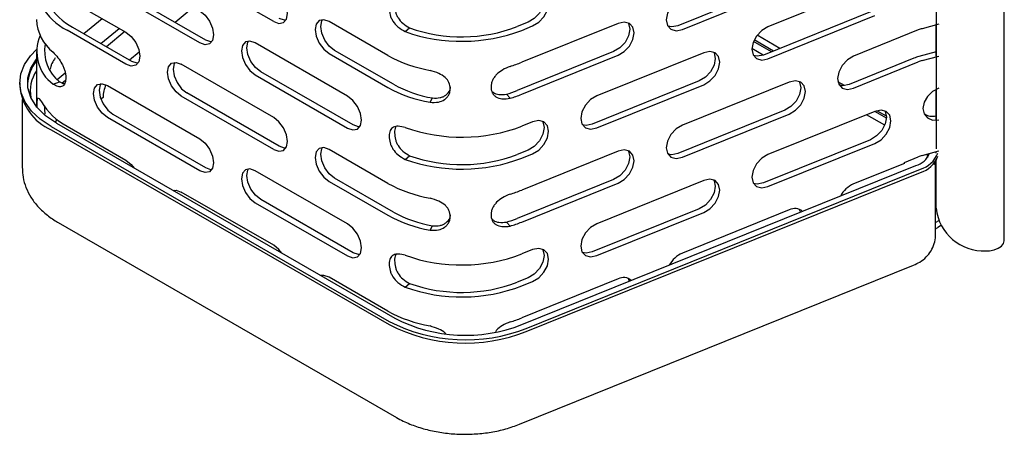
# Model space of a CAD drawing. Units: inches. Extents: x 0.2 to 47.8, y 0.2 to 35.8.
# Drawn here: x 39.1 to 42.8, y 17 to 18.6 of the extents above; entities that cross this region are included whole.
import ezdxf

# ---------------------------------------------------------------- set-up
doc = ezdxf.new("R2010")
doc.units = ezdxf.units.IN
doc.header["$MEASUREMENT"] = 0
doc.linetypes.add('SLD-Solid', pattern=[0])
doc.layers.add('OBJECT', color=7, linetype='SLD-Solid', lineweight=25)

msp = doc.modelspace()

# ---------------------------------------------------------------- linework, layer by layer
at = {"color": 7, "linetype": 'SLD-Solid', "lineweight": 25}
for p, q in [((40.0315721, 18.580044), (39.6780187, 18.784146)), ((39.7487294, 18.4983634), (39.395176, 18.7024654)), ((39.4163892, 18.7147115), (39.7699426, 18.5106095)), ((41.9884406, 18.7299419), (41.5788646, 18.5643826)), ((41.5960719, 18.550196), (42.0056479, 18.7157553)), ((42.3333087, 18.7257216), (41.9237327, 18.5601623)), ((39.2406234, 18.6692056), (39.4658867, 18.5391639)), ((39.6539488, 18.5775713), (39.708247, 18.6223375)), ((39.3044371, 18.5343778), (39.3743423, 18.5920113)), ((42.3161014, 18.6174271), (41.9065254, 18.4518678)), ((41.9237327, 18.4376812), (42.3333087, 18.6032405)), ((39.4658867, 18.4166828), (39.2406234, 18.5467245)), ((39.2618366, 18.5589706), (39.4870999, 18.4289289)), ((39.3702746, 18.4963707), (39.4401798, 18.5540041)), ((40.4689674, 18.4500222), (40.2437041, 18.5800639)), ((40.5355458, 18.5415298), (40.5517656, 18.5560989)), ((41.0054581, 18.5775618), (40.9640333, 18.560817)), ((41.3503262, 18.5733415), (40.9812406, 18.4241493)), ((40.9812406, 18.5466304), (41.0226654, 18.5633752)), ((42.4995009, 18.5479378), (42.2513935, 18.4476475)), ((42.578083, 18.5700593), (42.5145967, 18.5529692)), ((42.5784838, 18.5701672), (42.578083, 18.5700593)), ((39.4617202, 18.5415691), (39.3918151, 18.4839356)), ((41.9448181, 18.4673465), (41.8713547, 18.509756)), ((41.9697717, 18.4774333), (41.8825851, 18.527765)), ((40.3144148, 18.2942813), (39.9608614, 18.4983833)), ((41.9057168, 18.4515462), (41.8623465, 18.4765834)), ((41.9367641, 18.4640909), (41.8685284, 18.5034825)), ((39.1234661, 18.4650438), (39.1234661, 18.2542948)), ((39.479193, 18.4334934), (39.5170144, 18.4646754)), ((40.2437041, 18.4575828), (40.4689674, 18.3275411)), ((40.4901806, 18.3397872), (40.2649173, 18.4698289)), ((41.333119, 18.465047), (40.9640333, 18.3158547)), ((40.9812406, 18.3016682), (41.3503262, 18.4508604)), ((41.6779871, 18.4608267), (41.268411, 18.2952674)), ((42.4822936, 18.4396433), (42.2341862, 18.339353)), ((42.5677862, 18.4639153), (42.5019182, 18.4461841)), ((42.5145967, 18.4304881), (42.578083, 18.4475782)), ((42.578083, 18.4475782), (42.5784838, 18.4476861)), ((40.0315721, 18.2126006), (39.6780187, 18.4167027)), ((42.2513935, 18.3251664), (42.4995009, 18.4254567)), ((39.2029023, 18.3583802), (39.2337396, 18.3838041)), ((39.9608614, 18.3759022), (40.3144148, 18.1718001)), ((40.335628, 18.1840463), (39.9820746, 18.3881483)), ((39.0592231, 18.3453016), (39.0592231, 18.3330535)), ((39.1869698, 18.3401971), (39.212207, 18.3495606)), ((39.2339905, 18.3538168), (39.2203799, 18.3425955)), ((39.395176, 18.335022), (39.7487294, 18.13092)), ((41.6607798, 18.3525322), (41.2512037, 18.1869729)), ((41.268411, 18.1727863), (41.6779871, 18.3383456)), ((42.0056479, 18.3483119), (41.5960719, 18.1827526)), ((42.2167976, 18.3348283), (42.1912556, 18.3495733)), ((39.3784405, 18.2891873), (39.3702601, 18.2824429)), ((40.0315721, 18.0901195), (39.6780187, 18.2942215)), ((40.0527853, 18.1023656), (39.6992319, 18.3064677)), ((40.6304714, 18.2707883), (40.6395718, 18.2872909)), ((40.9368252, 18.2860935), (40.9229491, 18.3014482)), ((39.0692231, 18.2810976), (39.0692231, 18.0186853)), ((39.7487294, 18.0084389), (39.395176, 18.2125409)), ((39.4163892, 18.224787), (39.7699426, 18.020685)), ((41.9884406, 18.2400174), (41.5788646, 18.0744581)), ((41.5960719, 18.0602715), (42.0056479, 18.2258308)), ((42.3333087, 18.2357971), (41.9237327, 18.0702378)), ((42.3708306, 18.1830417), (42.3016284, 18.2229913)), ((42.3774181, 18.2097068), (42.3326703, 18.2355391)), ((42.3773999, 18.2176223), (42.3412474, 18.2384927)), ((39.1793093, 18.1779379), (40.4737129, 17.4306947)), ((39.2030063, 18.2043683), (39.1935625, 18.1943089)), ((39.2005225, 18.1901841), (40.4949261, 17.4429408)), ((39.2406234, 18.1792811), (39.4658867, 18.0492394)), ((41.0226654, 18.1959318), (40.9812406, 18.179187)), ((39.1793093, 18.1656898), (40.4737129, 17.4184465)), ((42.3161014, 18.1275026), (41.9065254, 17.9619433)), ((41.9237327, 17.9477567), (42.3333087, 18.113316)), ((40.4689674, 17.9600977), (40.2437041, 18.0901394)), ((40.5355458, 18.0516053), (40.5517656, 18.0661744)), ((41.0054581, 18.0876373), (40.9640333, 18.0708925)), ((41.3503262, 18.083417), (40.9812406, 17.9342248)), ((40.9812406, 18.0567059), (41.0226654, 18.0734507)), ((42.4459421, 18.0404464), (42.4995009, 18.062096)), ((42.5145967, 18.0671274), (42.578083, 18.0842175)), ((42.578083, 18.0842175), (42.5784838, 18.0843254)), ((40.9815857, 17.4183615), (42.4899615, 18.028079)), ((42.4459421, 18.0363637), (42.2513935, 17.957723)), ((42.4459421, 18.0363637), (42.4459421, 18.0404464)), ((42.5602851, 18.0325895), (42.5699443, 18.0533991)), ((42.5653966, 17.7629379), (42.5653966, 18.0436016)), ((40.3144148, 17.8043568), (39.9608614, 18.0084588)), ((40.998793, 17.4041749), (42.5071688, 18.0138924)), ((40.998793, 17.3919268), (42.5071688, 18.0016443)), ((40.2437041, 17.9676583), (40.4689674, 17.8376166)), ((40.4901806, 17.8498627), (40.2649173, 17.9799044)), ((41.333119, 17.9751225), (40.9640333, 17.8259303)), ((40.9812406, 17.8117437), (41.3503262, 17.9609359)), ((41.6779871, 17.9709022), (41.268411, 17.8053429)), ((39.6526592, 17.9339625), (39.6506283, 17.9303435)), ((40.0315721, 17.7226762), (39.6780187, 17.9267782)), ((39.9608614, 17.8859777), (40.3144148, 17.6818757)), ((40.335628, 17.6941218), (39.9820746, 17.8982238)), ((41.6607798, 17.8626077), (41.2512037, 17.6970484)), ((41.268411, 17.6828618), (41.6779871, 17.8484211)), ((42.0056479, 17.8583874), (41.5960719, 17.6928281)), ((39.2070951, 17.8096192), (40.5014987, 17.0623759)), ((40.6304714, 17.7808638), (40.6395718, 17.7973664)), ((40.9368252, 17.796169), (40.9229491, 17.8115237)), ((41.0226654, 17.7060073), (40.9812406, 17.6892625)), ((40.9731758, 17.036864), (42.4815516, 17.6465815)), ((40.2163138, 17.6037803), (40.2183446, 17.6073992)), ((40.4689674, 17.4701732), (40.2437041, 17.6002149)), ((40.5355458, 17.5616808), (40.5517656, 17.5762499)), ((41.0054581, 17.5977128), (40.9640333, 17.580968)), ((41.3503262, 17.5934925), (40.9812406, 17.4443003)), ((40.9812406, 17.5667814), (41.0226654, 17.5835262))]:
    msp.add_line(p, q, dxfattribs=at)
at = {"color": 7, "linetype": 'SLD-Solid', "lineweight": 25, "flags": 128}
for points in [[(40.0315721, 18.580044), (40.0518669, 18.5729897), (40.0690721, 18.5763327), (40.0805682, 18.589564), (40.0846051, 18.6106693), (40.0805682, 18.6364355), (40.0690721, 18.6629399), (40.0518669, 18.6861475), (40.0315721, 18.7025251)], [(41.0605781, 18.6881299), (41.062218, 18.6851816), (41.0668945, 18.6636362), (41.062218, 18.6383101), (41.0489002, 18.6130589), (41.0289688, 18.5917269), (41.0054581, 18.5775618)], [(41.0226654, 18.5633752), (41.0461761, 18.5775404), (41.0661075, 18.5988723), (41.0794253, 18.6241235), (41.0841018, 18.6494496), (41.0794253, 18.670995), (41.0661075, 18.6854796), (41.0461761, 18.6906982), (41.0226654, 18.6858563)], [(41.5960719, 18.6726771), (41.5725612, 18.6585119), (41.5526298, 18.6371799), (41.539312, 18.6119287), (41.5346355, 18.5866026), (41.539312, 18.5650573), (41.5526298, 18.5505727), (41.5725612, 18.5453541), (41.5960719, 18.550196)], [(39.7487294, 18.6208445), (39.7690242, 18.6044669), (39.7862294, 18.5812593), (39.7977255, 18.5547548), (39.8017624, 18.5289886), (39.7977255, 18.5078833), (39.7862294, 18.494652), (39.7690242, 18.4913091), (39.7487294, 18.4983634)], [(40.0781447, 18.5851058), (40.0730801, 18.5852358), (40.0527853, 18.5922901)], [(40.2437041, 18.5800639), (40.2234093, 18.5871182), (40.2062041, 18.5837753), (40.194708, 18.570544), (40.1906711, 18.5494387), (40.194708, 18.5236725), (40.2062041, 18.497168), (40.2234093, 18.4739604), (40.2437041, 18.4575828)], [(40.2649173, 18.4698289), (40.2446225, 18.4862065), (40.2274173, 18.5094141), (40.2159212, 18.5359186), (40.2118843, 18.5616848), (40.2159212, 18.5827901), (40.2183446, 18.5872482)], [(41.3882389, 18.5756151), (41.3898788, 18.5726668), (41.3945554, 18.5511214), (41.3898788, 18.5257953), (41.376561, 18.5005441), (41.3566296, 18.4792122), (41.333119, 18.465047)], [(41.3503262, 18.4508604), (41.3738369, 18.4650256), (41.3937683, 18.4863575), (41.4070861, 18.5116087), (41.4117626, 18.5369348), (41.4070861, 18.5584802), (41.3937683, 18.5729648), (41.3738369, 18.5781834), (41.3503262, 18.5733415)], [(41.5788646, 18.5643826), (41.5553539, 18.5595407), (41.5409519, 18.562109)], [(41.9237327, 18.5601623), (41.900222, 18.5459971), (41.8802906, 18.5246651), (41.8669728, 18.499414), (41.8622963, 18.4740878), (41.8669728, 18.4525425), (41.8802906, 18.4380579), (41.900222, 18.4328393), (41.9237327, 18.4376812)], [(39.4658867, 18.5391639), (39.4861815, 18.5227863), (39.5033867, 18.4995787), (39.5148828, 18.4730742), (39.5189197, 18.447308), (39.5148828, 18.4262027), (39.5033867, 18.4129714), (39.4861815, 18.4096285), (39.4658867, 18.4166828)], [(39.7699426, 18.5106095), (39.7902374, 18.5035552), (39.795302, 18.5034252)], [(39.1793093, 18.1779379), (39.1379941, 18.2058088), (39.1046351, 18.2370304), (39.0800336, 18.2708527), (39.0647806, 18.3064632), (39.0592424, 18.3430067), (39.063552, 18.3796052), (39.077606, 18.4153798), (39.1010668, 18.4494711), (39.1236863, 18.4727035)], [(39.9608614, 18.4983833), (39.9405665, 18.5054376), (39.9233614, 18.5020946), (39.9118653, 18.4888633), (39.9078284, 18.467758), (39.9118653, 18.4419918), (39.9233614, 18.4154874), (39.9405665, 18.3922798), (39.9608614, 18.3759022)], [(39.9820746, 18.3881483), (39.9617798, 18.4045259), (39.9445746, 18.4277335), (39.9330785, 18.454238), (39.9290416, 18.4800042), (39.9330785, 18.5011095), (39.9355019, 18.5055676)], [(39.2005225, 18.1901841), (39.1579453, 18.2194765), (39.1248261, 18.2525921), (39.1021713, 18.2885246), (39.0906691, 18.3261823), (39.0906691, 18.3644209), (39.1021713, 18.4020786), (39.1234661, 18.4363084)], [(41.7158997, 18.4631003), (41.7175396, 18.460152), (41.7222162, 18.4386066), (41.7175396, 18.4132805), (41.7042219, 18.3880293), (41.6842905, 18.3666974), (41.6607798, 18.3525322)], [(41.6779871, 18.3383456), (41.7014978, 18.3525108), (41.7214292, 18.3738427), (41.7347469, 18.3990939), (41.7394235, 18.42442), (41.7347469, 18.4459654), (41.7214292, 18.46045), (41.7014978, 18.4656686), (41.6779871, 18.4608267)], [(41.9065254, 18.4518678), (41.8830147, 18.4470259), (41.8686127, 18.4495942)], [(42.2513935, 18.4476475), (42.2278828, 18.4334823), (42.2079514, 18.4121503), (42.1946337, 18.3868992), (42.1899571, 18.361573), (42.1946337, 18.3400277), (42.2079514, 18.3255431), (42.2278828, 18.3203245), (42.2513935, 18.3251664)], [(39.4870999, 18.4289289), (39.5073947, 18.4218746), (39.5124593, 18.4217446)], [(39.6780187, 18.2942215), (39.6577238, 18.3105992), (39.6405187, 18.3338068), (39.6290226, 18.3603112), (39.6249857, 18.3860774), (39.6290226, 18.4071827), (39.6405187, 18.420414), (39.6577238, 18.423757), (39.6780187, 18.4167027)], [(39.6526592, 18.423887), (39.6502358, 18.4194288), (39.6461989, 18.3983235), (39.6502358, 18.3725573), (39.6617319, 18.3460529), (39.678937, 18.3228453), (39.6992319, 18.3064677)], [(39.395176, 18.2125409), (39.3748811, 18.2289186), (39.357676, 18.2521262), (39.3461799, 18.2786306), (39.342143, 18.3043968), (39.3461799, 18.3255021), (39.357676, 18.3387334), (39.3748811, 18.3420764), (39.395176, 18.335022)], [(39.3698165, 18.3422064), (39.3673931, 18.3377482), (39.3633562, 18.3166429), (39.3673931, 18.2908767), (39.3788892, 18.2643723), (39.3960943, 18.2411647), (39.4163892, 18.224787)], [(42.0435605, 18.3505855), (42.0452004, 18.3476372), (42.049877, 18.3260918), (42.0452004, 18.3007657), (42.0318827, 18.2755145), (42.0119513, 18.2541826), (41.9884406, 18.2400174)], [(42.0056479, 18.2258308), (42.0291586, 18.239996), (42.04909, 18.261328), (42.0624077, 18.2865791), (42.0670843, 18.3119053), (42.0624077, 18.3334506), (42.04909, 18.3479352), (42.0291586, 18.3531538), (42.0056479, 18.3483119)], [(42.2341862, 18.339353), (42.2106755, 18.3345111), (42.1962735, 18.3370794)], [(42.578083, 18.3247621), (42.5543273, 18.3120289), (42.5346708, 18.2931499), (42.521725, 18.270633), (42.5172098, 18.2474698), (42.521725, 18.2267375), (42.5346708, 18.2111905), (42.5543273, 18.2028942), (42.578083, 18.2029509)], [(40.3144148, 18.1718001), (40.3347096, 18.1647458), (40.3519148, 18.1680888), (40.3634109, 18.1813201), (40.3674478, 18.2024254), (40.3634109, 18.2281916), (40.3519148, 18.254696), (40.3347096, 18.2779036), (40.3144148, 18.2942813)], [(41.268411, 18.2952674), (41.2449003, 18.2811022), (41.2249689, 18.2597702), (41.2116512, 18.2345191), (41.2069746, 18.2091929), (41.2116512, 18.1876476), (41.2249689, 18.173163), (41.2449003, 18.1679444), (41.268411, 18.1727863)], [(40.0315721, 18.0901195), (40.0518669, 18.0830652), (40.0690721, 18.0864082), (40.0805682, 18.0996395), (40.0846051, 18.1207448), (40.0805682, 18.146511), (40.0690721, 18.1730154), (40.0518669, 18.196223), (40.0315721, 18.2126006)], [(42.3712214, 18.2380707), (42.3728612, 18.2351224), (42.3775378, 18.2135771), (42.3728612, 18.1882509), (42.3595435, 18.1629998), (42.3396121, 18.1416678), (42.3161014, 18.1275026)], [(42.3333087, 18.113316), (42.3568194, 18.1274812), (42.3767508, 18.1488132), (42.3900685, 18.1740643), (42.3947451, 18.1993905), (42.3900685, 18.2209358), (42.3767508, 18.2354204), (42.3568194, 18.240639), (42.3333087, 18.2357971)], [(40.3609875, 18.176862), (40.3559229, 18.176992), (40.335628, 18.1840463)], [(41.0605781, 18.1982054), (41.062218, 18.1952571), (41.0668945, 18.1737117), (41.062218, 18.1483856), (41.0489002, 18.1231344), (41.0289688, 18.1018025), (41.0054581, 18.0876373)], [(41.0226654, 18.0734507), (41.0461761, 18.0876159), (41.0661075, 18.1089478), (41.0794253, 18.134199), (41.0841018, 18.1595251), (41.0794253, 18.1810705), (41.0661075, 18.1955551), (41.0461761, 18.2007737), (41.0226654, 18.1959318)], [(41.2512037, 18.1869729), (41.2276931, 18.182131), (41.2132911, 18.1846993)], [(41.5960719, 18.1827526), (41.5725612, 18.1685874), (41.5526298, 18.1472554), (41.539312, 18.1220043), (41.5346355, 18.0966781), (41.539312, 18.0751328), (41.5526298, 18.0606482), (41.5725612, 18.0554296), (41.5960719, 18.0602715)], [(39.7487294, 18.13092), (39.7690242, 18.1145424), (39.7862294, 18.0913348), (39.7977255, 18.0648304), (39.8017624, 18.0390642), (39.7977255, 18.0179589), (39.7862294, 18.0047276), (39.7690242, 18.0013846), (39.7487294, 18.0084389)], [(40.0781447, 18.0951813), (40.0730801, 18.0953113), (40.0527853, 18.1023656)], [(40.2437041, 18.0901394), (40.2234093, 18.0971937), (40.2062041, 18.0938508), (40.194708, 18.0806195), (40.1906711, 18.0595142), (40.194708, 18.033748), (40.2062041, 18.0072435), (40.2234093, 17.9840359), (40.2437041, 17.9676583)], [(40.2649173, 17.9799044), (40.2446225, 17.9962821), (40.2274173, 18.0194897), (40.2159212, 18.0459941), (40.2118843, 18.0717603), (40.2159212, 18.0928656), (40.2183446, 18.0973237)], [(41.3882389, 18.0856906), (41.3898788, 18.0827423), (41.3945554, 18.0611969), (41.3898788, 18.0358708), (41.376561, 18.0106196), (41.3566296, 17.9892877), (41.333119, 17.9751225)], [(41.3503262, 17.9609359), (41.3738369, 17.9751011), (41.3937683, 17.9964331), (41.4070861, 18.0216842), (41.4117626, 18.0470103), (41.4070861, 18.0685557), (41.3937683, 18.0830403), (41.3738369, 18.0882589), (41.3503262, 18.083417)], [(41.5788646, 18.0744581), (41.5553539, 18.0696162), (41.5409519, 18.0721845)], [(41.9237327, 18.0702378), (41.900222, 18.0560726), (41.8802906, 18.0347406), (41.8669728, 18.0094895), (41.8622963, 17.9841634), (41.8669728, 17.962618), (41.8802906, 17.9481334), (41.900222, 17.9429148), (41.9237327, 17.9477567)], [(42.5353966, 18.0593454), (42.53437, 18.0683875), (42.5333229, 18.0721684)], [(39.4658867, 18.0492394), (39.4861815, 18.0328618), (39.4977049, 18.0186243)], [(39.7699426, 18.020685), (39.7902374, 18.0136307), (39.795302, 18.0135007)], [(39.9608614, 18.0084588), (39.9405665, 18.0155131), (39.9233614, 18.0121701), (39.9118653, 17.9989388), (39.9078284, 17.9778335), (39.9118653, 17.9520673), (39.9233614, 17.9255629), (39.9405665, 17.9023553), (39.9608614, 17.8859777)], [(39.9820746, 17.8982238), (39.9617798, 17.9146014), (39.9445746, 17.937809), (39.9330785, 17.9643135), (39.9290416, 17.9900797), (39.9330785, 18.011185), (39.9355019, 18.0156431)], [(41.7158997, 17.9731758), (41.7175396, 17.9702275), (41.7222162, 17.9486822), (41.7175396, 17.923356), (41.7042219, 17.8981049), (41.6842905, 17.8767729), (41.6607798, 17.8626077)], [(41.6779871, 17.8484211), (41.7014978, 17.8625863), (41.7214292, 17.8839183), (41.7347469, 17.9091694), (41.7394235, 17.9344956), (41.7347469, 17.9560409), (41.7214292, 17.9705255), (41.7014978, 17.9757441), (41.6779871, 17.9709022)], [(41.9065254, 17.9619433), (41.8830147, 17.9571014), (41.8686127, 17.9596697)], [(39.6462004, 17.9328997), (39.6577238, 17.9338325), (39.6780187, 17.9267782)], [(42.0435605, 17.860661), (42.0452004, 17.8577127), (42.0482453, 17.8495279)], [(40.3144148, 17.6818757), (40.3347096, 17.6748213), (40.3519148, 17.6781643), (40.3634109, 17.6913956), (40.3674478, 17.7125009), (40.3634109, 17.7382671), (40.3519148, 17.7647715), (40.3347096, 17.7879791), (40.3144148, 17.8043568)], [(41.268411, 17.8053429), (41.2449003, 17.7911777), (41.2249689, 17.7698457), (41.2116512, 17.7445946), (41.2069746, 17.7192684), (41.2116512, 17.6977231), (41.2249689, 17.6832385), (41.2449003, 17.6780199), (41.268411, 17.6828618)], [(40.0633904, 17.6920611), (40.0518669, 17.7062985), (40.0315721, 17.7226762)], [(40.3609875, 17.6869375), (40.3559229, 17.6870675), (40.335628, 17.6941218)], [(41.0605781, 17.7082809), (41.062218, 17.7053326), (41.0668945, 17.6837872), (41.062218, 17.6584611), (41.0489002, 17.63321), (41.0289688, 17.611878), (41.0054581, 17.5977128)], [(41.0226654, 17.5835262), (41.0461761, 17.5976914), (41.0661075, 17.6190234), (41.0794253, 17.6442745), (41.0841018, 17.6696007), (41.0794253, 17.691146), (41.0661075, 17.7056306), (41.0461761, 17.7108492), (41.0226654, 17.7060073)], [(41.2512037, 17.6970484), (41.2276931, 17.6922065), (41.2132911, 17.6947748)], [(40.2437041, 17.6002149), (40.2234093, 17.6072692), (40.2118858, 17.6063365)], [(41.3882389, 17.5957661), (41.3898788, 17.5928178), (41.3929237, 17.584633)]]:
    msp.add_lwpolyline(points, dxfattribs=at)
at = {"color": 7, "linetype": 'SLD-Solid', "lineweight": 25}
for centre, radius, start, end in [((39.360721, 18.7718069), 0.2551187, 211.1185832, 241.916892), ((39.3729269, 18.7671719), 0.2359848, 211.1185832, 241.916892), ((39.2931768, 18.5952748), 0.1698875, 182.6145998, 231.3060324), ((40.7514401, 19.1516465), 0.6471883, 250.5132973, 290.7980538), ((40.7514679, 19.1204569), 0.5986492, 250.5132973, 290.7980538), ((42.5485825, 18.4258391), 0.1315944, 104.9669096, 111.8992632), ((39.2800403, 18.4643368), 0.155154, 156.4677283, 233.1402092), ((39.301063, 18.4663717), 0.1467658, 168.8083075, 232.7404456), ((40.7161332, 18.8952172), 0.5092048, 240.9615972, 260.3152753), ((42.5460996, 18.2809149), 0.1710728, 104.9669096, 111.8992632), ((39.2347775, 18.33446), 0.1456558, 139.836651, 177.2890504), ((40.7889918, 18.9012815), 0.5144073, 286.7015206, 291.9457693), ((42.5485825, 18.3033579), 0.1315944, 104.9669096, 111.8992632), ((39.2317748, 18.3150452), 0.1323661, 144.9100498, 191.4240648), ((39.2600566, 18.3503911), 0.2015804, 184.9340074, 246.3861335), ((39.5137135, 18.2855645), 0.1353215, 157.1294367, 178.4659221), ((40.7161332, 18.7727361), 0.5092048, 240.9615972, 260.3152753), ((40.718809, 18.7515926), 0.4710145, 240.9615972, 260.3152753), ((40.7862032, 18.7572021), 0.4758267, 286.7015206, 291.9457693), ((40.7889918, 18.7788004), 0.5144073, 286.7015206, 291.9457693), ((39.360721, 18.4043636), 0.2551187, 211.1185832, 241.916892), ((42.5533286, 18.2724888), 0.0553109, 234.8332016, 285.1524064), ((40.7514401, 18.7842031), 0.6471883, 250.5132973, 290.7980538), ((40.7514401, 18.661722), 0.6471883, 250.5132973, 290.7980538), ((40.7514679, 18.6305324), 0.5986492, 250.5132973, 290.7980538), ((42.465162, 18.1094753), 0.0850904, 286.9447736, 335.8989843), ((42.5485825, 17.9399973), 0.1315944, 104.9669096, 111.8992632), ((42.4782845, 18.1114399), 0.101734, 286.4943115, 339.7091871), ((42.4782845, 18.0991917), 0.101734, 286.4943115, 339.7091871), ((40.7161332, 18.4052927), 0.5092048, 240.9615972, 260.3152753), ((42.2940146, 17.8610666), 0.1056363, 113.7953018, 151.5984658), ((40.7889918, 18.4113571), 0.5144073, 286.7015206, 291.9457693), ((40.7161332, 18.2828116), 0.5092048, 240.9615972, 260.3152753), ((40.718809, 18.2616681), 0.4710145, 240.9615972, 260.3152753), ((42.026735, 17.8199459), 0.0438454, 48.2196406, 118.7470206), ((40.7862032, 18.2672776), 0.4758267, 286.7015206, 291.9457693), ((40.7889918, 18.2888759), 0.5144073, 286.7015206, 291.9457693), ((40.7514401, 18.2942786), 0.6471883, 250.5132973, 290.7980538), ((41.638693, 17.5961717), 0.1056363, 113.7953018, 151.5984658), ((40.7514401, 18.1717975), 0.6471883, 250.5132973, 290.7980538), ((40.7514679, 18.1406079), 0.5986492, 250.5132973, 290.7980538), ((41.3714134, 17.555051), 0.0438454, 48.2196406, 118.7470206), ((40.7161332, 17.9153683), 0.5092048, 240.9615972, 260.3152753), ((40.7656935, 18.0003444), 0.6401199, 242.862068, 291.3552694), ((40.7656935, 17.9880963), 0.6401199, 242.862068, 291.3552694), ((40.7656049, 17.9721489), 0.5944142, 242.9112174, 291.3061199), ((40.7889918, 17.9214326), 0.5144073, 286.7015206, 291.9457693)]:
    msp.add_arc(centre, radius, start, end, dxfattribs=at)
for points, knots in [([(40.5355458, 18.6640109), (40.5262497, 18.6663446), (40.5092401, 18.6706146), (40.4922123, 18.6671649), (40.482796, 18.660184), (40.477505, 18.6525892), (40.47441, 18.6428013), (40.473228, 18.6274641), (40.4752451, 18.6102925), (40.4815259, 18.5931553), (40.4905544, 18.5767854), (40.5082034, 18.557034), (40.5258389, 18.547034), (40.5355458, 18.5415298)], [0, 0, 0, 0, 0.139652201, 0.255529352, 0.317616034, 0.377137113, 0.436738731, 0.499056984, 0.621013941, 0.676716727, 0.732208127, 0.852602066, 1, 1, 1, 1]), ([(40.5004689, 18.6672397), (40.4997518, 18.6664766), (40.4948945, 18.6613081), (40.4940946, 18.6435259), (40.4959084, 18.6230012), (40.5017658, 18.6060073), (40.510006, 18.5901387), (40.5262616, 18.5709483), (40.5427593, 18.5613427), (40.5517656, 18.5560989)], [0, 0, 0, 0, 0.0336187111, 0.2277095054, 0.4229969203, 0.5110064402, 0.5973316265, 0.7801785154, 1, 1, 1, 1]), ([(39.1954243, 18.4413592), (39.1908572, 18.4345762), (39.1844116, 18.4250033), (39.178275, 18.4092841), (39.1763147, 18.4017508), (39.1754241, 18.3983279)], [0, 0, 0, 0, 0.570190031, 0.804706666, 1, 1, 1, 1]), ([(39.1869698, 18.4626783), (39.1932792, 18.4560031), (39.2048238, 18.4437892), (39.2190306, 18.4223081), (39.2273969, 18.4050615), (39.2323189, 18.3915709), (39.235279, 18.3782875), (39.2364312, 18.3616027), (39.2344458, 18.3467418), (39.2285653, 18.3366251), (39.2204524, 18.3301507), (39.2055521, 18.3291896), (39.1935668, 18.3362893), (39.1869698, 18.3401971)], [0, 0, 0, 0, 0.139652201, 0.2555293516, 0.3176160336, 0.3771371134, 0.4367387315, 0.4990569839, 0.6210139406, 0.6767167275, 0.7322081266, 0.8526020663, 1, 1, 1, 1]), ([(40.9368252, 18.4085746), (40.9267371, 18.4044112), (40.9082784, 18.396793), (40.8874985, 18.380671), (40.8755645, 18.3665339), (40.8686668, 18.3548538), (40.8645617, 18.3426526), (40.8629751, 18.3263873), (40.8656994, 18.310805), (40.8739201, 18.2985283), (40.8854418, 18.2890465), (40.9071318, 18.2824806), (40.9262837, 18.2848109), (40.9368252, 18.2860935)], [0, 0, 0, 0, 0.139652201, 0.255529352, 0.317616034, 0.377137113, 0.436738731, 0.499056984, 0.621013941, 0.676716727, 0.732208127, 0.852602066, 1, 1, 1, 1]), ([(40.6304714, 18.2707883), (40.6412591, 18.270285), (40.6609979, 18.2693642), (40.6827993, 18.2786718), (40.6952483, 18.2893742), (40.7024136, 18.2992689), (40.7066673, 18.3104789), (40.7083085, 18.3263797), (40.7054929, 18.3425714), (40.6969582, 18.3569427), (40.6849517, 18.3696581), (40.6622201, 18.3831722), (40.6417426, 18.3896848), (40.6304714, 18.3932694)], [0, 0, 0, 0, 0.139652201, 0.255529352, 0.317616034, 0.377137113, 0.436738732, 0.499056984, 0.621013941, 0.676716727, 0.732208127, 0.852602066, 1, 1, 1, 1]), ([(39.2308979, 18.3414969), (39.2308032, 18.341481), (39.224905, 18.3404896), (39.2185047, 18.3450618), (39.212207, 18.3495606)], [0, 0, 0, 0, 0.016052834, 1, 1, 1, 1]), ([(40.6395718, 18.2872909), (40.6495373, 18.2869976), (40.6636016, 18.2865837), (40.6805696, 18.2919397), (40.6939922, 18.3005582), (40.7062091, 18.3130089), (40.7079255, 18.3251162), (40.708549, 18.3295144)], [0, 0, 0, 0, 0.304799235, 0.430161811, 0.564391116, 0.841757216, 1, 1, 1, 1]), ([(39.1259487, 18.2538544), (39.1259406, 18.25448), (39.1258216, 18.2636392), (39.1261468, 18.2743981), (39.1272168, 18.2832968), (39.129004, 18.2880319), (39.1330974, 18.2860697), (39.139042, 18.2773274), (39.142314, 18.2725154)], [0, 0, 0, 0, 0.0175364897, 0.2567218978, 0.3659677677, 0.4747990579, 0.7109190334, 1, 1, 1, 1]), ([(40.8689281, 18.3118816), (40.8701514, 18.3106921), (40.8765567, 18.304464), (40.8954432, 18.298649), (40.9132359, 18.3004597), (40.9229491, 18.3014482)], [0, 0, 0, 0, 0.096813807, 0.506939847, 1, 1, 1, 1]), ([(39.1568526, 18.2249812), (39.1566753, 18.2270762), (39.1556933, 18.2386831), (39.1557285, 18.2487246), (39.1557574, 18.2569536)], [0, 0, 0, 0, 0.180491532, 1, 1, 1, 1]), ([(40.5355458, 18.1740864), (40.5262497, 18.1764201), (40.5092401, 18.1806902), (40.4922123, 18.1772404), (40.482796, 18.1702595), (40.477505, 18.1626648), (40.47441, 18.1528768), (40.473228, 18.1375396), (40.4752451, 18.120368), (40.4815259, 18.1032308), (40.4905544, 18.0868609), (40.5082034, 18.0671096), (40.5258389, 18.0571095), (40.5355458, 18.0516053)], [0, 0, 0, 0, 0.139652201, 0.255529352, 0.317616034, 0.377137113, 0.436738731, 0.499056984, 0.621013941, 0.676716727, 0.732208127, 0.852602066, 1, 1, 1, 1]), ([(40.5004689, 18.1773152), (40.4997518, 18.1765521), (40.4948945, 18.1713836), (40.4940946, 18.1536014), (40.4959084, 18.1330768), (40.5017658, 18.1160828), (40.510006, 18.1002142), (40.5262616, 18.0810238), (40.5427593, 18.0714182), (40.5517656, 18.0661744)], [0, 0, 0, 0, 0.0336187111, 0.2277095054, 0.4229969203, 0.5110064402, 0.5973316265, 0.7801785154, 1, 1, 1, 1]), ([(39.0699117, 18.0173084), (39.07026, 18.0061085), (39.0710346, 17.9812024), (39.0822985, 17.9438596), (39.100958, 17.9065104), (39.1270141, 17.8719993), (39.1600766, 17.8405179), (39.1882891, 17.8206389), (39.2048764, 17.8109193), (39.2070951, 17.8096192)], [0, 0, 0, 0, 0.131293372, 0.291967137, 0.453288256, 0.618944382, 0.791580299, 0.972121797, 1, 1, 1, 1]), ([(40.9368252, 17.9186501), (40.9267371, 17.9144867), (40.9082784, 17.9068685), (40.8874985, 17.8907465), (40.8755645, 17.8766094), (40.8686668, 17.8649293), (40.8645617, 17.8527281), (40.8629751, 17.8364628), (40.8656994, 17.8208805), (40.8739201, 17.8086039), (40.8854418, 17.799122), (40.9071318, 17.7925561), (40.9262837, 17.7948864), (40.9368252, 17.796169)], [0, 0, 0, 0, 0.139652201, 0.2555293516, 0.3176160337, 0.3771371134, 0.4367387315, 0.4990569839, 0.6210139406, 0.6767167275, 0.7322081266, 0.8526020663, 1, 1, 1, 1]), ([(40.6304714, 17.7808638), (40.6412591, 17.7803605), (40.6609979, 17.7794397), (40.6827993, 17.7887474), (40.6952483, 17.7994498), (40.7024136, 17.8093444), (40.7066673, 17.8205544), (40.7083085, 17.8364552), (40.7054929, 17.8526469), (40.6969582, 17.8670182), (40.6849517, 17.8797336), (40.6622201, 17.8932477), (40.6417426, 17.8997603), (40.6304714, 17.9033449)], [0, 0, 0, 0, 0.139652201, 0.255529352, 0.317616034, 0.377137113, 0.436738731, 0.499056984, 0.621013941, 0.676716727, 0.732208127, 0.852602066, 1, 1, 1, 1]), ([(40.6395718, 17.7973664), (40.6495373, 17.7970731), (40.6636016, 17.7966592), (40.6805696, 17.8020152), (40.6939922, 17.8106338), (40.7062091, 17.8230844), (40.7079255, 17.8351917), (40.708549, 17.8395899)], [0, 0, 0, 0, 0.304799235, 0.430161811, 0.564391116, 0.841757216, 1, 1, 1, 1]), ([(40.8689281, 17.8219571), (40.8701514, 17.8207677), (40.8765567, 17.8145395), (40.8954432, 17.8087245), (40.9132359, 17.8105352), (40.9229491, 17.8115237)], [0, 0, 0, 0, 0.0968138071, 0.506939847, 1, 1, 1, 1]), ([(42.4815516, 17.6465815), (42.4895317, 17.6502641), (42.5070278, 17.6583381), (42.52997, 17.6767637), (42.5492238, 17.7007763), (42.5610577, 17.72844), (42.5663542, 17.7500907), (42.5650162, 17.7616505), (42.5648288, 17.7632689)], [0, 0, 0, 0, 0.172248806, 0.377650297, 0.575870682, 0.772051842, 0.968086997, 1, 1, 1, 1]), ([(40.5355458, 17.6841619), (40.5262497, 17.6864956), (40.5092401, 17.6907657), (40.4922123, 17.6873159), (40.482796, 17.680335), (40.477505, 17.6727403), (40.47441, 17.6629524), (40.473228, 17.6476151), (40.4752451, 17.6304435), (40.4815259, 17.6133063), (40.4905544, 17.5969365), (40.5082034, 17.5771851), (40.5258389, 17.567185), (40.5355458, 17.5616808)], [0, 0, 0, 0, 0.139652201, 0.255529352, 0.317616034, 0.377137113, 0.436738731, 0.499056984, 0.621013941, 0.676716727, 0.732208127, 0.852602066, 1, 1, 1, 1]), ([(40.5004689, 17.6873907), (40.4997518, 17.6866276), (40.4948945, 17.6814592), (40.4940946, 17.6636769), (40.4959084, 17.6431523), (40.5017658, 17.6261583), (40.510006, 17.6102897), (40.5262616, 17.5910993), (40.5427593, 17.5814937), (40.5517656, 17.5762499)], [0, 0, 0, 0, 0.0336187111, 0.2277095054, 0.4229969203, 0.5110064402, 0.5973316265, 0.7801785154, 1, 1, 1, 1]), ([(40.9368252, 17.4287257), (40.9268034, 17.4245299), (40.908466, 17.4168527), (40.8892413, 17.4027031), (40.8821862, 17.3940024), (40.8807722, 17.3922586)], [0, 0, 0, 0, 0.49073878, 0.897931872, 1, 1, 1, 1]), ([(40.6896263, 17.3842748), (40.6890886, 17.3848597), (40.6824561, 17.3920738), (40.6618878, 17.4031272), (40.6416246, 17.4097662), (40.6304714, 17.4134204)], [0, 0, 0, 0, 0.038151103, 0.470579379, 1, 1, 1, 1]), ([(40.5014987, 17.0623759), (40.5101067, 17.057665), (40.5341675, 17.0444972), (40.5775643, 17.0270431), (40.6319547, 17.011667), (40.6890294, 17.0018404), (40.7475198, 16.9975416), (40.8063523, 16.9987809), (40.8643297, 17.0056822), (40.9208527, 17.0177795), (40.9556634, 17.0304764), (40.9731758, 17.036864)], [0, 0, 0, 0, 0.065348962, 0.182661172, 0.299634463, 0.416147675, 0.532243847, 0.64824919, 0.764566191, 0.881558942, 1, 1, 1, 1])]:
    msp.add_open_spline(points, degree=3, knots=knots, dxfattribs=at)
at = {"layer": 'OBJECT', "linetype": 'SLD-Solid', "lineweight": 25}
for p, q in [((42.8286457, 17.7414292), (42.8286457, 25.1107101)), ((42.5677862, 18.4476861), (42.5677862, 18.5672874)), ((42.5677862, 18.2043343), (42.5677862, 18.3202855)), ((42.5677862, 18.07616), (42.5677862, 18.0814457)), ((42.5677862, 17.8643273), (42.5677862, 18.0487496)), ((42.5653966, 17.8097072), (42.5741901, 17.8147836)), ((42.5766263, 17.8163114), (42.5741901, 17.8147836)), ((42.5653966, 17.785211), (42.5741901, 17.7902874)), ((42.7586457, 17.7011897), (42.7713211, 17.7016871))]:
    msp.add_line(p, q, dxfattribs=at)
at = {"layer": 'OBJECT'}
msp.add_line((42.5677862, 24.7600235), (42.5677862, 18.0929678), dxfattribs=at)
at = {"layer": 'OBJECT', "linetype": 'SLD-Solid', "lineweight": 25, "flags": 128}
for points in [[(42.5850516, 17.7979507), (42.5838466, 17.7969603), (42.5741901, 17.7902874)], [(42.7713211, 17.7016871), (42.7893354, 17.7051099), (42.8050971, 17.7111986), (42.8174491, 17.7195063), (42.8254848, 17.7294232), (42.8286144, 17.7402214), (42.8286457, 17.7414292)]]:
    msp.add_lwpolyline(points, dxfattribs=at)
at = {"layer": 'OBJECT', "linetype": 'SLD-Solid', "lineweight": 25}
msp.add_arc((42.749313, 17.883486), 0.182535, 186.0248305, 272.9307153, dxfattribs=at)

doc.saveas('drawing.dxf')
